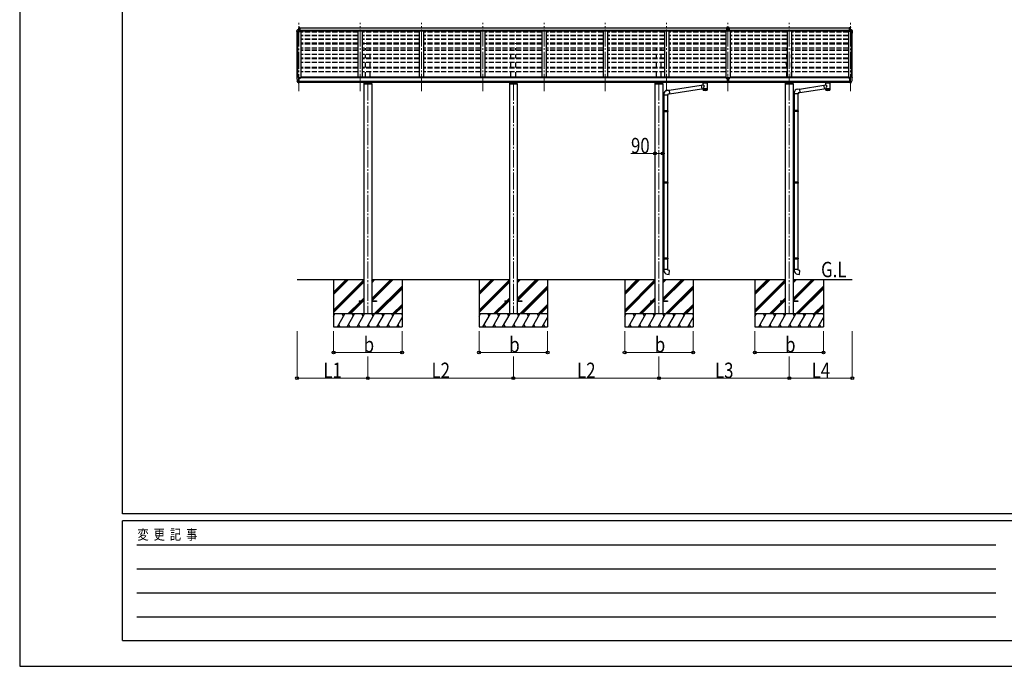
# Model space of a CAD drawing. Units: millimetres. Extents: x 0 to 33640, y 0 to 23760.
# Drawn here: x 0 to 11500, y 0 to 7555 of the extents above; entities that cross this region are included whole.
import ezdxf

# ---------------------------------------------------------------- set-up
doc = ezdxf.new("R2010")
doc.units = ezdxf.units.MM
doc.linetypes.add('YCENTER_1', pattern=[13, 10, -1, 1, -1])
doc.linetypes.add('YHIDDEN_1', pattern=[4, 3, -1])
for name, color, linetype, lineweight in [('USER1', 3, 'Continuous', 13), ('YKK_12', 2, 'Continuous', 13), ('YKK_13', 4, 'Continuous', 30), ('YKK_A1', 4, 'Continuous', 30), ('YKK_D', 6, 'Continuous', 13), ('YKK_ZWAK', 7, 'Continuous', 30)]:
    doc.layers.add(name, color=color, linetype=linetype, lineweight=lineweight)
doc.styles.add('text-b', font='extslim2.shx', dxfattribs={"width": 0.8, "bigfont": 'extfont2.shx'})

msp = doc.modelspace()

# ---------------------------------------------------------------- linework, layer by layer
at = {"layer": 'YKK_12', "linetype": 'YCENTER_1', "ltscale": 20}
for p, q in [((3260, 6720), (3260, 7518)), ((3976, 6721), (3976, 7519)), ((4692, 6721), (4692, 7519)), ((5408, 6721), (5408, 7519)), ((6124, 6721), (6124, 7519)), ((6840, 6721), (6840, 7519)), ((7556, 6721), (7556, 7519)), ((8272, 6721), (8272, 7519)), ((8988, 6721), (8988, 7519)), ((9704, 6720), (9704, 7518)), ((4066, 6810), (4066, 4114)), ((5766, 6810), (5766, 4114)), ((7466, 6810), (7466, 4114)), ((8988, 6810), (8988, 4114))]:
    msp.add_line(p, q, dxfattribs=at)
at = {"layer": 'YKK_13'}
for p, q in [((3238, 7416), (3238, 7427)), ((3239, 7416), (3239, 7416)), ((3240, 7419), (3245, 7420)), ((3241, 7418), (3245, 7418)), ((3245, 7420), (3276, 7420)), ((3245, 7418), (3276, 7418)), ((3261, 7463), (3260, 7463)), ((3260, 7463), (3260, 7461)), ((3260, 7435), (3260, 7461)), ((3273, 7435), (3260, 7436)), ((3273, 7435), (3260, 7436)), ((3273, 7434), (3260, 7435)), ((3260, 7435), (3276, 7432)), ((3273, 7462), (3261, 7463)), ((3261, 7463), (3261, 7461)), ((3261, 7461), (3261, 7461)), ((3270, 7461), (3261, 7461)), ((3273, 7461), (3270, 7461)), ((3273, 7462), (3273, 7434)), ((3276, 7418), (3276, 7432)), ((8272, 7463), (8255, 7462)), ((8255, 7462), (8255, 7460)), ((8255, 7460), (8255, 7435)), ((8267, 7460), (8255, 7460)), ((8272, 7436), (8255, 7435)), ((8272, 7436), (8255, 7435)), ((8255, 7435), (8255, 7425)), ((8255, 7435), (8255, 7435)), ((8255, 7424), (8255, 7425)), ((8255, 7425), (8272, 7425)), ((8272, 7424), (8263, 7424)), ((8272, 7460), (8267, 7460)), ((8288, 7462), (8272, 7463)), ((8272, 7463), (8272, 7460)), ((8272, 7460), (8272, 7436)), ((8285, 7460), (8272, 7460)), ((8272, 7436), (8272, 7425)), ((8288, 7435), (8272, 7436)), ((8272, 7436), (8272, 7436)), ((8288, 7435), (8272, 7436)), ((8272, 7424), (8272, 7425)), ((8272, 7425), (8288, 7425)), ((8272, 7424), (8281, 7424)), ((8288, 7460), (8285, 7460)), ((8288, 7462), (8288, 7460)), ((8288, 7460), (8288, 7435)), ((8288, 7435), (8288, 7425)), ((8288, 7435), (8288, 7435)), ((8288, 7425), (8288, 7424)), ((9704, 7435), (9687, 7432)), ((9687, 7418), (9687, 7432)), ((9718, 7420), (9687, 7420)), ((9718, 7418), (9687, 7418)), ((9690, 7462), (9702, 7463)), ((9690, 7462), (9690, 7434)), ((9690, 7461), (9694, 7461)), ((9690, 7435), (9704, 7436)), ((9690, 7435), (9704, 7436)), ((9690, 7434), (9704, 7435)), ((9694, 7461), (9702, 7461)), ((9702, 7463), (9704, 7463)), ((9702, 7463), (9702, 7461)), ((9702, 7461), (9702, 7461)), ((9704, 7463), (9704, 7461)), ((9704, 7435), (9704, 7461)), ((9723, 7419), (9718, 7420)), ((9723, 7418), (9718, 7418)), ((9724, 7416), (9724, 7416)), ((9726, 7416), (9726, 7427)), ((3238, 6877), (3238, 6876)), ((3245, 6886), (3240, 6880)), ((3252, 6820), (3242, 6835)), ((3248, 6886), (3245, 6886)), ((3260, 6886), (3248, 6886)), ((3258, 6818), (3254, 6818)), ((3258, 6818), (3260, 6818)), ((3260, 6818), (3260, 6886)), ((3261, 6885), (3260, 6885)), ((3266, 6876), (3260, 6877)), ((3260, 6832), (3263, 6832)), ((3260, 6820), (3261, 6821)), ((3260, 6820), (3260, 6820)), ((3261, 6885), (3261, 6879)), ((3266, 6879), (3261, 6879)), ((3266, 6821), (3261, 6821)), ((3263, 6832), (3266, 6832)), ((3266, 6821), (3266, 6879)), ((3271, 6872), (3271, 6871)), ((3271, 6871), (3276, 6871)), ((3271, 6871), (3271, 6871)), ((3271, 6871), (3271, 6871)), ((3276, 6873), (3276, 6871)), ((3276, 6871), (3277, 6871)), ((7585, 6731), (7959, 6789)), ((7959, 6791), (7984, 6795)), ((7959, 6791), (7966, 6745)), ((7980, 6817), (7980, 6823)), ((7980, 6819), (7981, 6820)), ((7980, 6818), (7980, 6819)), ((7980, 6817), (7980, 6818)), ((7980, 6817), (7980, 6816)), ((7980, 6817), (7980, 6817)), ((7980, 6816), (7980, 6815)), ((7980, 6815), (7980, 6815)), ((7980, 6815), (7981, 6814)), ((7981, 6820), (7982, 6820)), ((7981, 6814), (7982, 6813)), ((7982, 6820), (7984, 6821)), ((7982, 6813), (7984, 6812)), ((7984, 6795), (7984, 6812)), ((8030, 6821), (8030, 6821)), ((8030, 6821), (8031, 6820)), ((8030, 6812), (8031, 6813)), ((8030, 6812), (8030, 6732)), ((8030, 6812), (8030, 6812)), ((8031, 6820), (8032, 6820)), ((8031, 6813), (8032, 6814)), ((8032, 6820), (8033, 6819)), ((8032, 6814), (8033, 6815)), ((8033, 6819), (8033, 6818)), ((8033, 6818), (8034, 6817)), ((8033, 6816), (8034, 6817)), ((8033, 6815), (8033, 6816)), ((8034, 6817), (8034, 6823)), ((8256, 6871), (8255, 6871)), ((8255, 6871), (8255, 6870)), ((8255, 6870), (8256, 6870)), ((8258, 6873), (8257, 6873)), ((8257, 6873), (8257, 6872)), ((8257, 6871), (8257, 6869)), ((8257, 6870), (8258, 6870)), ((8257, 6869), (8257, 6868)), ((8257, 6868), (8258, 6868)), ((8258, 6872), (8258, 6873)), ((8258, 6869), (8258, 6871)), ((8258, 6868), (8258, 6869)), ((8260, 6871), (8259, 6871)), ((8259, 6870), (8260, 6870)), ((8260, 6870), (8260, 6871)), ((8265, 6879), (8278, 6879)), ((8265, 6879), (8265, 6820)), ((8265, 6833), (8278, 6833)), ((8278, 6820), (8265, 6820)), ((8278, 6879), (8278, 6820)), ((8283, 6870), (8283, 6871)), ((8283, 6871), (8284, 6871)), ((8284, 6870), (8283, 6870)), ((8285, 6872), (8285, 6873)), ((8285, 6873), (8286, 6873)), ((8285, 6871), (8285, 6869)), ((8285, 6870), (8286, 6870)), ((8285, 6868), (8285, 6869)), ((8286, 6868), (8285, 6868)), ((8286, 6873), (8286, 6872)), ((8286, 6869), (8286, 6871)), ((8286, 6869), (8286, 6868)), ((8287, 6871), (8288, 6871)), ((8288, 6870), (8287, 6870)), ((8288, 6871), (8288, 6870)), ((9107, 6745), (9391, 6789)), ((9391, 6791), (9416, 6795)), ((9391, 6791), (9398, 6745)), ((9412, 6817), (9412, 6823)), ((9412, 6819), (9413, 6820)), ((9412, 6818), (9412, 6819)), ((9412, 6817), (9412, 6818)), ((9412, 6817), (9412, 6816)), ((9412, 6817), (9412, 6817)), ((9412, 6816), (9412, 6815)), ((9412, 6815), (9412, 6815)), ((9412, 6815), (9413, 6814)), ((9413, 6820), (9414, 6821)), ((9413, 6814), (9414, 6813)), ((9414, 6821), (9416, 6821)), ((9414, 6813), (9416, 6812)), ((9416, 6795), (9416, 6812)), ((9462, 6821), (9462, 6821)), ((9462, 6821), (9463, 6820)), ((9462, 6812), (9463, 6813)), ((9462, 6812), (9462, 6732)), ((9462, 6812), (9462, 6812)), ((9463, 6820), (9464, 6820)), ((9463, 6813), (9464, 6814)), ((9464, 6820), (9465, 6819)), ((9464, 6814), (9465, 6815)), ((9465, 6819), (9465, 6818)), ((9465, 6818), (9466, 6817)), ((9465, 6816), (9466, 6817)), ((9465, 6815), (9465, 6816)), ((9466, 6817), (9466, 6823)), ((9687, 6873), (9687, 6871)), ((9692, 6871), (9687, 6871)), ((9687, 6871), (9687, 6871)), ((9692, 6872), (9692, 6871)), ((9692, 6871), (9692, 6871)), ((9693, 6871), (9692, 6871)), ((9697, 6821), (9697, 6879)), ((9697, 6879), (9702, 6879)), ((9697, 6876), (9704, 6877)), ((9700, 6832), (9697, 6832)), ((9697, 6821), (9703, 6821)), ((9704, 6832), (9700, 6832)), ((9702, 6885), (9704, 6885)), ((9702, 6885), (9702, 6879)), ((9703, 6820), (9703, 6821)), ((9704, 6820), (9703, 6820)), ((9704, 6818), (9704, 6886)), ((9704, 6886), (9716, 6886)), ((9705, 6818), (9704, 6818)), ((9705, 6818), (9709, 6818)), ((9711, 6820), (9721, 6835)), ((9716, 6886), (9718, 6886)), ((9719, 6886), (9723, 6880)), ((9726, 6877), (9726, 6876)), ((7523, 6675), (7523, 6686)), ((7569, 6675), (7523, 6675)), ((7525, 6675), (7525, 6495)), ((7564, 6731), (7585, 6733)), ((7567, 6675), (7567, 6492)), ((7589, 6687), (7569, 6685)), ((7569, 6685), (7569, 6675)), ((7585, 6733), (7589, 6687)), ((7589, 6689), (7965, 6747)), ((7984, 6748), (7966, 6745)), ((7984, 6732), (7984, 6749)), ((9045, 6689), (9045, 6700)), ((9091, 6689), (9045, 6689)), ((9047, 6689), (9047, 6495)), ((9086, 6745), (9107, 6747)), ((9089, 6689), (9089, 6493)), ((9111, 6701), (9091, 6699)), ((9091, 6699), (9091, 6689)), ((9107, 6747), (9111, 6701)), ((9111, 6703), (9397, 6747)), ((9416, 6748), (9398, 6745)), ((9416, 6732), (9416, 6749)), ((7527, 6495), (7511, 6495)), ((7511, 6495), (7511, 6478)), ((7527, 6478), (7511, 6478)), ((7527, 6493), (7525, 6493)), ((7525, 6480), (7525, 6493)), ((7568, 6492), (7525, 6492)), ((7569, 6490), (7525, 6490)), ((7569, 6482), (7525, 6482)), ((7527, 6480), (7525, 6480)), ((7568, 6480), (7525, 6480)), ((7525, 6478), (7525, 5659)), ((7527, 6493), (7527, 6495)), ((7527, 6478), (7527, 6480)), ((7529, 6490), (7530, 6492)), ((7529, 6490), (7529, 6482)), ((7529, 6482), (7530, 6480)), ((7567, 6480), (7567, 5656)), ((7569, 6490), (7568, 6492)), ((7569, 6482), (7568, 6480)), ((7569, 6490), (7569, 6482)), ((9049, 6495), (9033, 6495)), ((9033, 6495), (9033, 6478)), ((9049, 6478), (9033, 6478)), ((9049, 6493), (9047, 6493)), ((9047, 6480), (9047, 6493)), ((9090, 6493), (9047, 6493)), ((9091, 6491), (9047, 6491)), ((9091, 6483), (9047, 6483)), ((9090, 6481), (9047, 6481)), ((9049, 6480), (9047, 6480)), ((9047, 6478), (9047, 5659)), ((9049, 6493), (9049, 6495)), ((9049, 6478), (9049, 6480)), ((9051, 6491), (9052, 6493)), ((9051, 6491), (9051, 6483)), ((9051, 6483), (9052, 6481)), ((9089, 6481), (9089, 5656)), ((9091, 6491), (9090, 6493)), ((9091, 6483), (9090, 6481)), ((9091, 6491), (9091, 6483)), ((7527, 5659), (7511, 5659)), ((7511, 5659), (7511, 5641)), ((7527, 5642), (7511, 5641)), ((7527, 5657), (7525, 5657)), ((7525, 5644), (7525, 5657)), ((7568, 5656), (7525, 5656)), ((7569, 5654), (7525, 5654)), ((7569, 5646), (7525, 5646)), ((7527, 5644), (7525, 5644)), ((7568, 5644), (7525, 5644)), ((7525, 5642), (7525, 4772)), ((7527, 5657), (7527, 5659)), ((7527, 5642), (7527, 5644)), ((7529, 5654), (7530, 5656)), ((7529, 5654), (7529, 5646)), ((7529, 5646), (7530, 5644)), ((7567, 5644), (7567, 4770)), ((7569, 5654), (7568, 5656)), ((7569, 5646), (7568, 5644)), ((7569, 5654), (7569, 5646)), ((9049, 5659), (9033, 5659)), ((9033, 5659), (9033, 5641)), ((9049, 5642), (9033, 5641)), ((9049, 5657), (9047, 5657)), ((9047, 5644), (9047, 5657)), ((9090, 5656), (9047, 5656)), ((9091, 5654), (9047, 5654)), ((9091, 5646), (9047, 5646)), ((9049, 5644), (9047, 5644)), ((9090, 5644), (9047, 5644)), ((9047, 5642), (9047, 4772)), ((9049, 5657), (9049, 5659)), ((9049, 5642), (9049, 5644)), ((9051, 5654), (9052, 5656)), ((9051, 5654), (9051, 5646)), ((9051, 5646), (9052, 5644)), ((9089, 5644), (9089, 4770)), ((9091, 5654), (9090, 5656)), ((9091, 5646), (9090, 5644)), ((9091, 5654), (9091, 5646)), ((7527, 4772), (7511, 4773)), ((7511, 4773), (7511, 4755)), ((7527, 4755), (7511, 4755)), ((7527, 4770), (7525, 4770)), ((7525, 4757), (7525, 4770)), ((7568, 4770), (7525, 4770)), ((7569, 4768), (7525, 4768)), ((7569, 4760), (7525, 4760)), ((7568, 4758), (7525, 4758)), ((7527, 4757), (7525, 4757)), ((7525, 4755), (7525, 4637)), ((7527, 4770), (7527, 4772)), ((7527, 4755), (7527, 4757)), ((7529, 4768), (7530, 4770)), ((7529, 4768), (7529, 4760)), ((7529, 4760), (7530, 4758)), ((7567, 4758), (7567, 4637)), ((7569, 4768), (7568, 4770)), ((7569, 4760), (7568, 4758)), ((7569, 4768), (7569, 4760)), ((9049, 4772), (9033, 4773)), ((9033, 4773), (9033, 4755)), ((9049, 4755), (9033, 4755)), ((9049, 4770), (9047, 4770)), ((9047, 4757), (9047, 4770)), ((9090, 4770), (9047, 4770)), ((9091, 4768), (9047, 4768)), ((9091, 4760), (9047, 4760)), ((9090, 4758), (9047, 4758)), ((9049, 4757), (9047, 4757)), ((9047, 4755), (9047, 4637)), ((9049, 4770), (9049, 4772)), ((9049, 4755), (9049, 4757)), ((9051, 4768), (9052, 4770)), ((9051, 4768), (9051, 4760)), ((9051, 4760), (9052, 4758)), ((9089, 4758), (9089, 4637)), ((9091, 4768), (9090, 4770)), ((9091, 4760), (9090, 4758)), ((9091, 4768), (9091, 4760)), ((7569, 4637), (7523, 4637)), ((7523, 4637), (7523, 4626)), ((7569, 4627), (7569, 4637)), ((7589, 4625), (7569, 4627)), ((7585, 4579), (7589, 4625)), ((9091, 4637), (9045, 4637)), ((9045, 4637), (9045, 4626)), ((9091, 4627), (9091, 4637)), ((9111, 4625), (9091, 4627)), ((9107, 4579), (9111, 4625)), ((7564, 4581), (7585, 4579)), ((9086, 4581), (9107, 4579))]:
    msp.add_line(p, q, dxfattribs=at)
at = {"layer": 'YKK_13', "ltscale": 0.5}
for p, q in [((3245, 7436), (3240, 7430)), ((3248, 7436), (3245, 7436)), ((3248, 7436), (3260, 7436)), ((9716, 7436), (9704, 7436)), ((9716, 7436), (9718, 7436)), ((9719, 7436), (9723, 7430)), ((4019, 6823), (4019, 6807)), ((4019, 6807), (4112, 6807)), ((4109, 6817), (4022, 6817)), ((4112, 6807), (4112, 6823)), ((5719, 6823), (5719, 6807)), ((5719, 6807), (5812, 6807)), ((5809, 6817), (5722, 6817)), ((5812, 6807), (5812, 6823)), ((7419, 6823), (7419, 6807)), ((7419, 6807), (7512, 6807)), ((7509, 6817), (7422, 6817)), ((7512, 6807), (7512, 6823)), ((8941, 6823), (8941, 6807)), ((8941, 6807), (9034, 6807)), ((9031, 6817), (8944, 6817)), ((9034, 6807), (9034, 6823)), ((3966, 4271), (4020, 4271)), ((3966, 4271), (3966, 4262)), ((4020, 4262), (3966, 4262)), ((4111, 4271), (4166, 4271)), ((4166, 4262), (4111, 4262)), ((4166, 4271), (4166, 4262)), ((5666, 4271), (5720, 4271)), ((5666, 4271), (5666, 4262)), ((5720, 4262), (5666, 4262)), ((5811, 4271), (5866, 4271)), ((5866, 4262), (5811, 4262)), ((5866, 4271), (5866, 4262)), ((7366, 4271), (7420, 4271)), ((7366, 4271), (7366, 4262)), ((7420, 4262), (7366, 4262)), ((7511, 4271), (7566, 4271)), ((7566, 4262), (7511, 4262)), ((7566, 4271), (7566, 4262)), ((8888, 4271), (8942, 4271)), ((8888, 4271), (8888, 4262)), ((8942, 4262), (8888, 4262)), ((9033, 4271), (9088, 4271)), ((9088, 4262), (9033, 4262)), ((9088, 4271), (9088, 4262))]:
    msp.add_line(p, q, dxfattribs=at)
for centre, radius, start, end in [((3241, 7427), 3, 93, 180), ((3241, 7416), 3, 93, 180), ((3440, 7416), 202, 180, 188.0693), ((3241, 7416), 1.5, 93, 180), ((3440, 7416), 200, 180, 184.0472), ((3245, 7435), 1, 93.5, 145), ((9718, 7435), 1, 35, 86.5), ((9723, 7427), 3, 0, 87), ((9723, 7416), 3, 0, 87), ((9723, 7416), 1.5, 0, 87), ((9524, 7416), 202, 351.9307, 0), ((9524, 7416), 200, 355.9528, 0)]:
    msp.add_arc(centre, radius, start, end, dxfattribs=at)
at = {"layer": 'YKK_13'}
for centre, radius, start, end in [((3241, 6877), 3, 93, 180), ((3430, 6876), 192, 180.0008, 192.1233), ((3245, 6836), 3, 191.8335, 210), ((3245, 6885), 1, 93.5, 145), ((3255, 6821), 3, 210, 266.5), ((3274, 6871), 2.5, 0, 151.6424), ((3274, 6871), 2.5, 151.6424, 180), ((7998, 6766), 57.5, 91.7183, 104.2975), ((8016, 6766), 56.7, 75.6667, 88.8481), ((9430, 6766), 57.5, 91.7183, 104.2975), ((9448, 6766), 56.7, 75.6667, 88.8481), ((9690, 6871), 2.5, 28.3576, 180), ((9690, 6871), 2.5, 0, 28.3576), ((9709, 6821), 3, 273.5, 330), ((9718, 6885), 1, 35, 86.5), ((9533, 6876), 192, 347.8767, 359.9992), ((9718, 6836), 3, 330, 348.1665), ((9723, 6877), 3, 0, 87), ((7568, 6686), 45, 95, 180), ((9090, 6700), 45, 95, 180), ((7568, 4626), 45, 180, 265), ((9090, 4626), 45, 180, 265)]:
    msp.add_arc(centre, radius, start, end, dxfattribs=at)
for centre, major_axis, ratio, start_param, end_param in [((3303, 7460), (-43.3, 0.3), 0.060879, 6.019655, 6.283544), ((8255, 7424), (-8.19, 0.45), 0.025941, 1.552031, 2.702711), ((8288, 7424), (-8.19, -0.45), 0.025941, 0.438882, 1.589562), ((8007, 6813), (-22.9, -0.4), 0.072511, 4.711586, 6.282382), ((8007, 6811), (-22.9, -0.4), 0.072511, 4.711586, 6.282382), ((8007, 6813), (22.9, -0.4), 0.07247, 0.000809, 1.571605), ((8007, 6811), (22.9, -0.4), 0.07247, 0.000809, 1.571605), ((8018, 6817), (16, 0), 0.361356, 6.263698, 6.283185), ((8258, 6871), (5.9, 0), 0.9, 6.283185, 9.424778), ((8256, 6872), (-1, 0), 0.9, 1.570796, 3.141593), ((8256, 6869), (1, 0), 0.9, 0, 1.570796), ((8256, 6871), (1, 0), 0.9, 0, 0.619147), ((8259, 6872), (1, 0), 0.9, 3.141593, 4.712389), ((8259, 6871), (-1, 0), 0.9, -0.619147, 0), ((8259, 6869), (-1, 0), 0.9, -1.570796, 0), ((8284, 6871), (1, 0), 0.9, 0, 0.619147), ((8287, 6871), (-1, 0), 0.9, -0.619147, 0), ((9439, 6813), (-22.9, -0.4), 0.072511, 4.711586, 6.282382), ((9439, 6811), (-22.9, -0.4), 0.072511, 4.711586, 6.282382), ((9439, 6813), (22.9, -0.4), 0.07247, 0.000809, 1.571605), ((9439, 6811), (22.9, -0.4), 0.07247, 0.000809, 1.571605), ((9450, 6817), (16, 0), 0.361356, 6.263698, 6.283185), ((8007, 6744), (-22.9, 0), 0.122865, 3.141593, 6.283185), ((8007, 6732), (-22.9, 0), 0.101955, 6.282972, 9.424821), ((9439, 6744), (-22.9, 0), 0.122865, 3.141593, 6.283185), ((9439, 6732), (-22.9, 0), 0.101955, 6.282972, 9.424821)]:
    msp.add_ellipse(centre, major_axis=major_axis, ratio=ratio, start_param=start_param, end_param=end_param, dxfattribs=at)
at = {"layer": 'YKK_13', "extrusion": (0, 0, -1)}
for centre, major_axis, ratio, start_param, end_param in [((9660, 7460), (43.3, 0.3), 0.060879, 6.019655, 6.283544), ((8004, 6772), (-20.3, 22.2), 0.045535, 4.975651, 6.24419), ((8018, 6817), (16, 0), 0.361356, 6.263698, 6.283185), ((8286, 6871), (-5.9, 0), 0.9, 6.283185, 9.424778), ((8284, 6872), (-1, 0), 0.9, 3.141593, 4.712389), ((8284, 6869), (1, 0), 0.9, -1.570796, 0), ((8287, 6872), (1, 0), 0.9, 1.570796, 3.141593), ((8287, 6869), (-1, 0), 0.9, 0, 1.570796), ((9436, 6772), (-20.3, 22.2), 0.045535, 4.975651, 6.24419), ((9450, 6817), (16, 0), 0.361356, 6.263698, 6.283185), ((8007, 6775), (22.8, 26.6), 0.234429, 3.156333, 4.597638), ((8007, 6732), (-22.9, 0), 0.101955, 6.282972, 9.424821), ((9439, 6775), (22.8, 26.6), 0.234429, 3.156333, 4.597638), ((9439, 6732), (-22.9, 0), 0.101955, 6.282972, 9.424821)]:
    msp.add_ellipse(centre, major_axis=major_axis, ratio=ratio, start_param=start_param, end_param=end_param, dxfattribs=at)
at = {"layer": 'YKK_13'}
msp.add_ellipse((8258, 6871), major_axis=(5.9, 0), ratio=0.9, dxfattribs=at)
at = {"layer": 'YKK_13', "extrusion": (0, 0, -1)}
msp.add_ellipse((8286, 6871), major_axis=(-5.9, 0), ratio=0.9, dxfattribs=at)
at = {"layer": 'YKK_A1', "ltscale": 0.5}
for p, q in [((3240, 6880), (3240, 7418)), ((3249, 6886), (3249, 7418)), ((3285, 7425), (3285, 6881)), ((3951, 7425), (3951, 6883)), ((4001, 7425), (4001, 6883)), ((4667, 7425), (4667, 6883)), ((4717, 7425), (4717, 6883)), ((5383, 7425), (5383, 6883)), ((5433, 7425), (5433, 6883)), ((6099, 7425), (6099, 6883)), ((6149, 7425), (6149, 6883)), ((6815, 7425), (6815, 6883)), ((6865, 7425), (6865, 6883)), ((7531, 7425), (7531, 6883)), ((7581, 7425), (7581, 6883)), ((8247, 7425), (8247, 6876)), ((8297, 7425), (8297, 6876)), ((8963, 7425), (8963, 6883)), ((9013, 7425), (9013, 6883)), ((9679, 7425), (9679, 6881)), ((9714, 6886), (9714, 7418)), ((9724, 6880), (9724, 7418)), ((4020, 6807), (4020, 4117)), ((4111, 6807), (4111, 4117)), ((5720, 6807), (5720, 4117)), ((5811, 6807), (5811, 4117)), ((7420, 6807), (7420, 4117)), ((7511, 6807), (7511, 4117)), ((8942, 6807), (8942, 4117)), ((9033, 6807), (9033, 4117))]:
    msp.add_line(p, q, dxfattribs=at)
at = {"layer": 'YKK_A1'}
for p, q in [((3273, 7461), (8255, 7461)), ((3273, 7434), (8255, 7434)), ((3276, 7432), (8255, 7432)), ((3276, 7426), (8255, 7426)), ((3276, 7425), (8255, 7425)), ((8288, 7461), (9690, 7461)), ((8288, 7434), (9690, 7434)), ((8288, 7432), (9687, 7432)), ((8288, 7426), (9687, 7426)), ((8288, 7425), (9687, 7425)), ((3261, 6881), (3285, 6881)), ((8265, 6876), (3266, 6876)), ((3266, 6835), (8265, 6835)), ((8265, 6823), (3266, 6823)), ((3290, 6876), (3290, 6883)), ((8242, 6883), (3290, 6883)), ((8242, 6876), (8242, 6883)), ((9697, 6876), (8278, 6876)), ((8278, 6835), (9697, 6835)), ((9697, 6823), (8278, 6823)), ((8302, 6876), (8302, 6883)), ((9674, 6883), (8302, 6883)), ((9674, 6876), (9674, 6883)), ((9702, 6881), (9679, 6881)), ((3666, 4517), (3666, 3967)), ((3666, 4373), (3810, 4517)), ((3666, 4358), (3824, 4517)), ((3666, 4344), (3838, 4517)), ((3666, 4160), (4020, 4515)), ((3666, 4146), (4020, 4501)), ((3666, 4132), (4020, 4487)), ((4111, 4297), (4330, 4517)), ((4111, 4283), (4344, 4517)), ((4111, 4481), (4146, 4517)), ((4111, 4495), (4132, 4517)), ((4111, 4509), (4118, 4517)), ((4113, 4271), (4359, 4517)), ((4466, 4517), (4466, 3967)), ((5366, 4517), (5366, 3967)), ((5366, 4373), (5510, 4517)), ((5366, 4358), (5524, 4517)), ((5366, 4344), (5538, 4517)), ((5366, 4160), (5720, 4515)), ((5366, 4146), (5720, 4501)), ((5366, 4132), (5720, 4487)), ((5811, 4297), (6030, 4517)), ((5811, 4283), (6044, 4517)), ((5811, 4481), (5846, 4517)), ((5811, 4495), (5832, 4517)), ((5811, 4509), (5818, 4517)), ((5813, 4271), (6059, 4517)), ((6166, 4517), (6166, 3967)), ((7066, 4517), (7066, 3967)), ((7066, 4373), (7210, 4517)), ((7066, 4358), (7224, 4517)), ((7066, 4344), (7238, 4517)), ((7066, 4160), (7420, 4515)), ((7066, 4146), (7420, 4501)), ((7066, 4132), (7420, 4487)), ((7511, 4297), (7730, 4517)), ((7511, 4283), (7744, 4517)), ((7511, 4481), (7546, 4517)), ((7511, 4495), (7532, 4517)), ((7511, 4509), (7518, 4517)), ((7513, 4271), (7759, 4517)), ((7866, 4517), (7866, 3967)), ((8588, 4517), (8588, 3967)), ((8588, 4373), (8732, 4517)), ((8588, 4358), (8746, 4517)), ((8588, 4344), (8760, 4517)), ((8588, 4160), (8942, 4515)), ((8588, 4146), (8942, 4501)), ((8588, 4132), (8942, 4487)), ((9033, 4297), (9252, 4517)), ((9033, 4283), (9266, 4517)), ((9033, 4481), (9068, 4517)), ((9033, 4495), (9054, 4517)), ((9033, 4509), (9040, 4517)), ((9035, 4271), (9281, 4517)), ((9388, 4517), (9388, 3967)), ((4142, 4117), (4466, 4440)), ((4157, 4117), (4466, 4426)), ((4171, 4117), (4466, 4412)), ((5842, 4117), (6166, 4440)), ((5857, 4117), (6166, 4426)), ((5871, 4117), (6166, 4412)), ((7542, 4117), (7866, 4440)), ((7557, 4117), (7866, 4426)), ((7571, 4117), (7866, 4412)), ((9064, 4117), (9388, 4440)), ((9079, 4117), (9388, 4426)), ((9093, 4117), (9388, 4412)), ((3834, 4117), (3980, 4262)), ((3848, 4117), (3994, 4262)), ((3862, 4117), (4008, 4262)), ((3989, 4271), (4020, 4303)), ((4003, 4271), (4020, 4289)), ((4017, 4271), (4020, 4275)), ((5534, 4117), (5680, 4262)), ((5548, 4117), (5694, 4262)), ((5562, 4117), (5708, 4262)), ((5689, 4271), (5720, 4303)), ((5703, 4271), (5720, 4289)), ((5717, 4271), (5720, 4275)), ((7234, 4117), (7380, 4262)), ((7248, 4117), (7394, 4262)), ((7262, 4117), (7408, 4262)), ((7389, 4271), (7420, 4303)), ((7403, 4271), (7420, 4289)), ((7417, 4271), (7420, 4275)), ((8756, 4117), (8902, 4262)), ((8770, 4117), (8916, 4262)), ((8784, 4117), (8930, 4262)), ((8911, 4271), (8942, 4303)), ((8925, 4271), (8942, 4289)), ((8939, 4271), (8942, 4275)), ((4355, 4117), (4466, 4228)), ((4369, 4117), (4466, 4214)), ((4383, 4117), (4466, 4199)), ((6055, 4117), (6166, 4228)), ((6069, 4117), (6166, 4214)), ((6083, 4117), (6166, 4199)), ((7755, 4117), (7866, 4228)), ((7769, 4117), (7866, 4214)), ((7783, 4117), (7866, 4199)), ((9277, 4117), (9388, 4228)), ((9291, 4117), (9388, 4214)), ((9305, 4117), (9388, 4199)), ((4466, 4117), (3666, 4117)), ((3666, 4089), (3682, 4117)), ((3710, 3967), (3797, 4117)), ((3782, 4091), (3767, 4117)), ((3826, 3967), (3912, 4117)), ((3897, 4091), (3882, 4117)), ((3941, 3967), (4028, 4117)), ((4013, 4091), (3998, 4117)), ((4057, 3967), (4143, 4117)), ((4128, 4091), (4113, 4117)), ((4172, 3967), (4259, 4117)), ((4244, 4091), (4229, 4117)), ((4288, 3967), (4374, 4117)), ((4344, 4117), (4359, 4091)), ((4403, 3967), (4466, 4075)), ((4460, 4117), (4466, 4107)), ((6166, 4117), (5366, 4117)), ((5366, 4089), (5382, 4117)), ((5410, 3967), (5497, 4117)), ((5482, 4091), (5467, 4117)), ((5526, 3967), (5612, 4117)), ((5597, 4091), (5582, 4117)), ((5641, 3967), (5728, 4117)), ((5713, 4091), (5698, 4117)), ((5757, 3967), (5843, 4117)), ((5828, 4091), (5813, 4117)), ((5872, 3967), (5959, 4117)), ((5944, 4091), (5929, 4117)), ((5988, 3967), (6074, 4117)), ((6044, 4117), (6059, 4091)), ((6103, 3967), (6166, 4075)), ((6160, 4117), (6166, 4107)), ((7866, 4117), (7066, 4117)), ((7066, 4089), (7082, 4117)), ((7110, 3967), (7197, 4117)), ((7182, 4091), (7167, 4117)), ((7226, 3967), (7312, 4117)), ((7297, 4091), (7282, 4117)), ((7341, 3967), (7428, 4117)), ((7413, 4091), (7398, 4117)), ((7457, 3967), (7543, 4117)), ((7528, 4091), (7513, 4117)), ((7572, 3967), (7659, 4117)), ((7644, 4091), (7629, 4117)), ((7688, 3967), (7774, 4117)), ((7744, 4117), (7759, 4091)), ((7803, 3967), (7866, 4075)), ((7860, 4117), (7866, 4107)), ((9388, 4117), (8588, 4117)), ((8588, 4089), (8604, 4117)), ((8632, 3967), (8719, 4117)), ((8704, 4091), (8689, 4117)), ((8748, 3967), (8834, 4117)), ((8819, 4091), (8804, 4117)), ((8863, 3967), (8950, 4117)), ((8935, 4091), (8920, 4117)), ((8979, 3967), (9065, 4117)), ((9050, 4091), (9035, 4117)), ((9094, 3967), (9181, 4117)), ((9166, 4091), (9151, 4117)), ((9210, 3967), (9296, 4117)), ((9266, 4117), (9281, 4091)), ((9325, 3967), (9388, 4075)), ((9382, 4117), (9388, 4107)), ((3666, 3967), (4466, 3967)), ((3725, 3993), (3740, 3967)), ((3841, 3993), (3856, 3967)), ((3956, 3993), (3971, 3967)), ((4072, 3993), (4087, 3967)), ((4187, 3993), (4202, 3967)), ((4303, 3993), (4318, 3967)), ((4418, 3993), (4433, 3967)), ((5366, 3967), (6166, 3967)), ((5425, 3993), (5440, 3967)), ((5541, 3993), (5556, 3967)), ((5656, 3993), (5671, 3967)), ((5772, 3993), (5787, 3967)), ((5887, 3993), (5902, 3967)), ((6003, 3993), (6018, 3967)), ((6118, 3993), (6133, 3967)), ((7066, 3967), (7866, 3967)), ((7125, 3993), (7140, 3967)), ((7241, 3993), (7256, 3967)), ((7356, 3993), (7371, 3967)), ((7472, 3993), (7487, 3967)), ((7587, 3993), (7602, 3967)), ((7703, 3993), (7718, 3967)), ((7818, 3993), (7833, 3967)), ((8588, 3967), (9388, 3967)), ((8647, 3993), (8662, 3967)), ((8763, 3993), (8778, 3967)), ((8878, 3993), (8893, 3967)), ((8994, 3993), (9009, 3967)), ((9109, 3993), (9124, 3967)), ((9225, 3993), (9240, 3967)), ((9340, 3993), (9355, 3967))]:
    msp.add_line(p, q, dxfattribs=at)
at = {"layer": 'YKK_A1', "linetype": 'YHIDDEN_1', "ltscale": 20}
for p, q in [((3951, 7410), (3285, 7410)), ((3951, 7370), (3285, 7370)), ((3951, 7367), (3285, 7367)), ((4667, 7410), (4001, 7410)), ((4667, 7370), (4001, 7370)), ((4667, 7367), (4001, 7367)), ((5383, 7410), (4717, 7410)), ((5383, 7370), (4717, 7370)), ((5383, 7367), (4717, 7367)), ((6099, 7410), (5433, 7410)), ((6099, 7370), (5433, 7370)), ((6099, 7367), (5433, 7367)), ((6815, 7410), (6149, 7410)), ((6815, 7370), (6149, 7370)), ((6815, 7367), (6149, 7367)), ((7531, 7410), (6865, 7410)), ((7531, 7370), (6865, 7370)), ((7531, 7367), (6865, 7367)), ((8247, 7410), (7581, 7410)), ((8247, 7370), (7581, 7370)), ((8247, 7367), (7581, 7367)), ((8963, 7410), (8297, 7410)), ((8963, 7370), (8297, 7370)), ((8963, 7367), (8297, 7367)), ((9679, 7410), (9013, 7410)), ((9679, 7370), (9013, 7370)), ((9679, 7367), (9013, 7367)), ((3951, 7327), (3285, 7327)), ((3951, 7324), (3285, 7324)), ((3951, 7279), (3285, 7279)), ((3951, 7272), (3285, 7272)), ((3951, 7269), (3285, 7269)), ((4667, 7327), (4001, 7327)), ((4667, 7324), (4001, 7324)), ((4667, 7279), (4001, 7279)), ((4667, 7272), (4001, 7272)), ((4667, 7269), (4001, 7269)), ((4038, 7272), (4038, 7279)), ((4093, 7272), (4093, 7279)), ((5383, 7327), (4717, 7327)), ((5383, 7324), (4717, 7324)), ((5383, 7279), (4717, 7279)), ((5383, 7272), (4717, 7272)), ((5383, 7269), (4717, 7269)), ((6099, 7327), (5433, 7327)), ((6099, 7324), (5433, 7324)), ((6099, 7279), (5433, 7279)), ((6099, 7272), (5433, 7272)), ((6099, 7269), (5433, 7269)), ((5738, 7272), (5738, 7279)), ((5793, 7272), (5793, 7279)), ((6815, 7327), (6149, 7327)), ((6815, 7324), (6149, 7324)), ((6815, 7279), (6149, 7279)), ((6815, 7272), (6149, 7272)), ((6815, 7269), (6149, 7269)), ((7531, 7327), (6865, 7327)), ((7531, 7324), (6865, 7324)), ((7531, 7279), (6865, 7279)), ((7531, 7272), (6865, 7272)), ((7531, 7269), (6865, 7269)), ((7438, 7272), (7438, 7279)), ((7493, 7272), (7493, 7279)), ((8247, 7327), (7581, 7327)), ((8247, 7324), (7581, 7324)), ((8247, 7279), (7581, 7279)), ((8247, 7272), (7581, 7272)), ((8247, 7269), (7581, 7269)), ((8963, 7327), (8297, 7327)), ((8963, 7324), (8297, 7324)), ((8963, 7279), (8297, 7279)), ((8963, 7272), (8297, 7272)), ((8963, 7269), (8297, 7269)), ((8960, 7272), (8960, 7279)), ((9679, 7327), (9013, 7327)), ((9679, 7324), (9013, 7324)), ((9679, 7279), (9013, 7279)), ((9679, 7272), (9013, 7272)), ((9679, 7269), (9013, 7269)), ((9015, 7272), (9015, 7279)), ((3951, 7224), (3285, 7224)), ((3951, 7199), (3285, 7199)), ((3951, 7194), (3285, 7194)), ((3951, 7149), (3285, 7149)), ((4667, 7224), (4001, 7224)), ((4667, 7199), (4001, 7199)), ((4667, 7194), (4001, 7194)), ((4667, 7149), (4001, 7149)), ((4038, 7199), (4038, 7224)), ((4038, 7105), (4038, 7149)), ((4093, 7199), (4093, 7224)), ((4093, 7105), (4093, 7149)), ((5383, 7224), (4717, 7224)), ((5383, 7199), (4717, 7199)), ((5383, 7194), (4717, 7194)), ((5383, 7149), (4717, 7149)), ((6099, 7224), (5433, 7224)), ((6099, 7199), (5433, 7199)), ((6099, 7194), (5433, 7194)), ((6099, 7149), (5433, 7149)), ((5738, 7199), (5738, 7224)), ((5738, 7105), (5738, 7149)), ((5793, 7199), (5793, 7224)), ((5793, 7105), (5793, 7149)), ((6815, 7224), (6149, 7224)), ((6815, 7199), (6149, 7199)), ((6815, 7194), (6149, 7194)), ((6815, 7149), (6149, 7149)), ((7531, 7224), (6865, 7224)), ((7531, 7199), (6865, 7199)), ((7531, 7194), (6865, 7194)), ((7531, 7149), (6865, 7149)), ((7438, 7199), (7438, 7224)), ((7438, 7105), (7438, 7149)), ((7493, 7199), (7493, 7224)), ((7493, 7105), (7493, 7149)), ((8247, 7224), (7581, 7224)), ((8247, 7199), (7581, 7199)), ((8247, 7194), (7581, 7194)), ((8247, 7149), (7581, 7149)), ((8963, 7224), (8297, 7224)), ((8963, 7199), (8297, 7199)), ((8963, 7194), (8297, 7194)), ((8963, 7149), (8297, 7149)), ((8960, 7199), (8960, 7224)), ((8960, 7105), (8960, 7149)), ((9679, 7224), (9013, 7224)), ((9679, 7199), (9013, 7199)), ((9679, 7194), (9013, 7194)), ((9679, 7149), (9013, 7149)), ((9015, 7199), (9015, 7224)), ((9015, 7105), (9015, 7149)), ((3951, 7105), (3285, 7105)), ((3951, 7099), (3285, 7099)), ((3951, 7055), (3285, 7055)), ((4667, 7105), (4001, 7105)), ((4667, 7099), (4001, 7099)), ((4667, 7055), (4001, 7055)), ((4038, 6995), (4038, 7055)), ((4093, 6995), (4093, 7055)), ((5383, 7105), (4717, 7105)), ((5383, 7099), (4717, 7099)), ((5383, 7055), (4717, 7055)), ((6099, 7105), (5433, 7105)), ((6099, 7099), (5433, 7099)), ((6099, 7055), (5433, 7055)), ((5738, 6995), (5738, 7055)), ((5793, 6995), (5793, 7055)), ((6815, 7105), (6149, 7105)), ((6815, 7099), (6149, 7099)), ((6815, 7055), (6149, 7055)), ((7531, 7105), (6865, 7105)), ((7531, 7099), (6865, 7099)), ((7531, 7055), (6865, 7055)), ((7438, 6995), (7438, 7055)), ((7493, 6995), (7493, 7055)), ((8247, 7105), (7581, 7105)), ((8247, 7099), (7581, 7099)), ((8247, 7055), (7581, 7055)), ((8963, 7105), (8297, 7105)), ((8963, 7099), (8297, 7099)), ((8963, 7055), (8297, 7055)), ((8960, 6995), (8960, 7055)), ((9679, 7105), (9013, 7105)), ((9679, 7099), (9013, 7099)), ((9679, 7055), (9013, 7055)), ((9015, 6995), (9015, 7055)), ((3951, 6995), (3285, 6995)), ((3951, 6988), (3285, 6988)), ((3951, 6944), (3285, 6944)), ((4667, 6995), (4001, 6995)), ((4667, 6988), (4001, 6988)), ((4667, 6944), (4001, 6944)), ((4038, 6883), (4038, 6944)), ((4093, 6883), (4093, 6944)), ((5383, 6995), (4717, 6995)), ((5383, 6988), (4717, 6988)), ((5383, 6944), (4717, 6944)), ((6099, 6995), (5433, 6995)), ((6099, 6988), (5433, 6988)), ((6099, 6944), (5433, 6944)), ((5738, 6883), (5738, 6944)), ((5793, 6883), (5793, 6944)), ((6815, 6995), (6149, 6995)), ((6815, 6988), (6149, 6988)), ((6815, 6944), (6149, 6944)), ((7531, 6995), (6865, 6995)), ((7531, 6988), (6865, 6988)), ((7531, 6944), (6865, 6944)), ((7438, 6883), (7438, 6944)), ((7493, 6883), (7493, 6944)), ((8247, 6995), (7581, 6995)), ((8247, 6988), (7581, 6988)), ((8247, 6944), (7581, 6944)), ((8963, 6995), (8297, 6995)), ((8963, 6988), (8297, 6988)), ((8963, 6944), (8297, 6944)), ((8960, 6883), (8960, 6944)), ((9679, 6995), (9013, 6995)), ((9679, 6988), (9013, 6988)), ((9679, 6944), (9013, 6944)), ((9015, 6883), (9015, 6944))]:
    msp.add_line(p, q, dxfattribs=at)
at = {"layer": 'YKK_A1', "ltscale": 20}
for p, q in [((4020, 4517), (3240, 4517)), ((5720, 4517), (4111, 4517)), ((7420, 4517), (5811, 4517)), ((8942, 4517), (7511, 4517)), ((9724, 4517), (9033, 4517))]:
    msp.add_line(p, q, dxfattribs=at)
at = {"layer": 'YKK_A1'}
for centre in [(3274, 6871), (9690, 6871)]:
    msp.add_circle(centre, 3, dxfattribs=at)
msp.add_point((8952, 7040), dxfattribs=at)
at = {"layer": 'YKK_D'}
for p, q in [((7420, 5993), (7139, 5993)), ((7511, 5993), (7420, 5993)), ((3240, 3917), (3240, 3366)), ((3666, 3917), (3666, 3666)), ((4466, 3917), (4466, 3666)), ((5366, 3917), (5366, 3666)), ((6166, 3917), (6166, 3666)), ((7066, 3917), (7066, 3666)), ((7866, 3917), (7866, 3666)), ((8588, 3917), (8588, 3666)), ((9388, 3917), (9388, 3666)), ((9724, 3917), (9724, 3366)), ((3666, 3667), (4466, 3667)), ((4066, 3620), (4066, 3366)), ((4066, 3620), (4066, 3366)), ((5366, 3667), (6166, 3667)), ((5766, 3620), (5766, 3366)), ((5766, 3620), (5766, 3366)), ((7066, 3667), (7866, 3667)), ((7466, 3620), (7466, 3366)), ((7466, 3620), (7466, 3366)), ((8588, 3667), (9388, 3667)), ((8988, 3620), (8988, 3366)), ((8988, 3620), (8988, 3366)), ((3240, 3367), (4066, 3367)), ((4066, 3367), (5766, 3367)), ((5766, 3367), (7466, 3367)), ((7466, 3367), (8988, 3367)), ((8988, 3367), (9724, 3367))]:
    msp.add_line(p, q, dxfattribs=at)
at = {"layer": 'YKK_D', "linetype": 'ByBlock', "lineweight": -2}
for centre in [(7420, 5993), (7511, 5993), (3666, 3667), (4466, 3667), (5366, 3667), (6166, 3667), (7066, 3667), (7866, 3667), (8588, 3667), (9388, 3667), (3240, 3367), (4066, 3367), (4066, 3367), (5766, 3367), (5766, 3367), (7466, 3367), (7466, 3367), (8988, 3367), (8988, 3367), (9724, 3367)]:
    msp.add_circle(centre, 17, dxfattribs=at)
at = {"layer": 'YKK_ZWAK'}
for p, q in [((0, 23760), (0, 0)), ((1200, 1780), (1200, 22980)), ((32400, 1780), (1200, 1780)), ((11600, 1700), (1200, 1700)), ((1200, 300), (1200, 1700)), ((1370, 1420), (11400, 1420)), ((1370, 1140), (11400, 1140)), ((1370, 860), (11400, 860)), ((1370, 580), (11400, 580)), ((1200, 300), (11600, 300)), ((0, 0), (33640, 0))]:
    msp.add_line(p, q, dxfattribs=at)

# ---------------------------------------------------------------- texts
at = {"layer": 'USER1', "style": 'text-b', "width": 0.8}
msp.add_text('G.L', height=180, dxfattribs=at).set_placement((9360, 4546))
at = {"layer": 'YKK_D', "style": 'text-b', "width": 0.8}
for s, p in [('90', (7140, 5994)), ('b', (4018, 3668)), ('b', (5718, 3668)), ('b', (7418, 3668)), ('b', (8940, 3668)), ('L1', (3547, 3368)), ('L2', (4810, 3368)), ('L2', (6510, 3368)), ('L3', (8121, 3368)), ('L4', (9250, 3368))]:
    msp.add_text(s, height=180, dxfattribs=at).set_placement(p)
at = {"layer": 'YKK_ZWAK', "style": 'text-b', "width": 0.8}
msp.add_text('変  更  記  事', height=120, dxfattribs=at).set_placement((1375, 1480))

doc.saveas('drawing.dxf')
